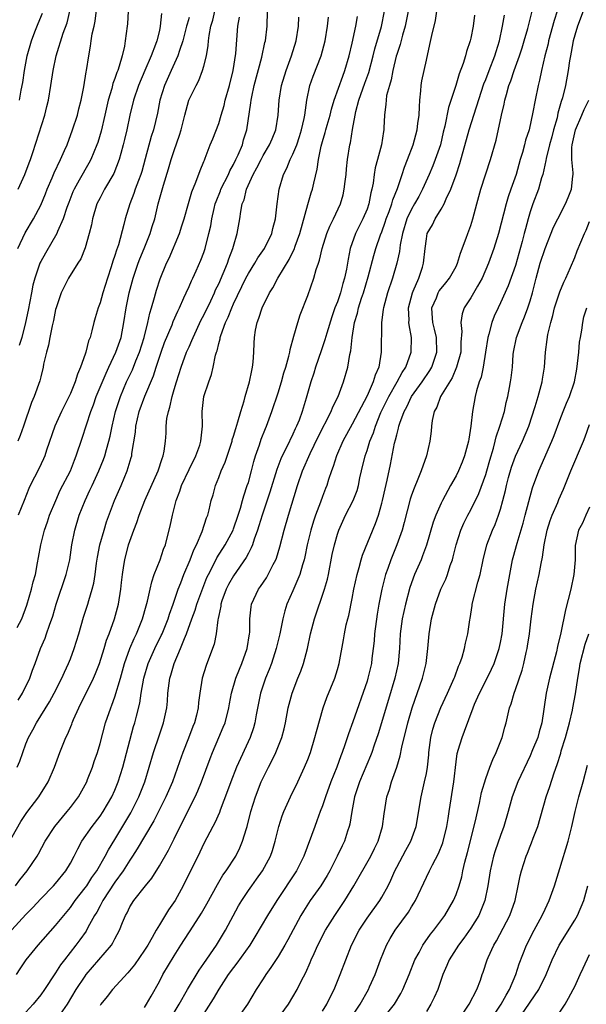
# Model space of a CAD drawing. Units: inches. Extents: x 2547000 to 2550000, y 1554000 to 1557000.
# Drawn here: x 2547272 to 2547349, y 1556461 to 1556594 of the extents above; entities that cross this region are included whole.
import ezdxf

# ---------------------------------------------------------------- set-up
doc = ezdxf.new("R2010")
doc.units = ezdxf.units.IN
doc.header["$MEASUREMENT"] = 0
doc.layers.add('LD25471554_2ft', color=252, linetype='Continuous')

msp = doc.modelspace()

# ---------------------------------------------------------------- linework, layer by layer
at = {"layer": 'LD25471554_2ft'}
for points, elevation in [([(2547271.94, 1556563), (2547272.91, 1556565.09), (2547274.03, 1556567), (2547275, 1556568.82), (2547275.64, 1556570.36), (2547275.88, 1556571), (2547276.55, 1556572.55), (2547276.8, 1556573.2), (2547277.69, 1556575), (2547278.23, 1556576.23), (2547278.55, 1556577), (2547279.31, 1556579), (2547279.96, 1556581), (2547280.15, 1556581.85), (2547280.45, 1556583), (2547280.82, 1556584.82), (2547281.15, 1556586.85), (2547281.19, 1556587), (2547281.47, 1556589), (2547281.71, 1556590.29), (2547281.79, 1556591), (2547281.95, 1556591.95), (2547282.19, 1556593), (2547282.33, 1556593.67), (2547282.76, 1556597)], 8250), ([(2547271.72, 1556465), (2547272.22, 1556465.78), (2547273.04, 1556467), (2547274.64, 1556469), (2547277, 1556471.63), (2547278.1, 1556473), (2547279, 1556474.06), (2547279.39, 1556474.61), (2547279.66, 1556475), (2547281, 1556476.7), (2547281.21, 1556477), (2547281.9, 1556478.1), (2547282.57, 1556479), (2547283.71, 1556481), (2547284.14, 1556481.86), (2547285, 1556483.26), (2547287.15, 1556486.85), (2547288.25, 1556489), (2547289.02, 1556491), (2547290.2, 1556495), (2547291, 1556497.36), (2547291.58, 1556499), (2547291.99, 1556501), (2547292.09, 1556501.91), (2547292.16, 1556503), (2547292.32, 1556504.32), (2547292.43, 1556505), (2547292.57, 1556505.43), (2547293.01, 1556507), (2547293.86, 1556509), (2547294.37, 1556510.37), (2547294.65, 1556511), (2547295.37, 1556513), (2547295.82, 1556514.18), (2547296.05, 1556515), (2547296.84, 1556517.16), (2547297.42, 1556518.58), (2547297.62, 1556519), (2547298.31, 1556520.31), (2547298.76, 1556521.24), (2547299.88, 1556523), (2547300.94, 1556525), (2547301, 1556525.15), (2547301.63, 1556527), (2547301.94, 1556527.94), (2547302.22, 1556529), (2547302.38, 1556529.62), (2547302.86, 1556531), (2547303, 1556531.43), (2547303.44, 1556533), (2547303.75, 1556534.25), (2547303.98, 1556535), (2547304.5, 1556536.5), (2547304.73, 1556537.27), (2547305.3, 1556538.7), (2547305.44, 1556539), (2547306.18, 1556541), (2547307, 1556543.5), (2547307.47, 1556545), (2547307.79, 1556546.21), (2547308.05, 1556547), (2547308.48, 1556548.48), (2547308.59, 1556549), (2547308.64, 1556549.36), (2547309.15, 1556551.15), (2547309.65, 1556553), (2547309.97, 1556554.03), (2547311, 1556556.65), (2547311.84, 1556559), (2547312.15, 1556560.15), (2547312.44, 1556561), (2547312.6, 1556561.4), (2547312.97, 1556563), (2547313.6, 1556565), (2547313.99, 1556566.01), (2547314.49, 1556567), (2547315.41, 1556569), (2547315.77, 1556570.23), (2547315.94, 1556571), (2547316.05, 1556572.05), (2547316.18, 1556573), (2547316.25, 1556573.75), (2547316.39, 1556575), (2547316.7, 1556577), (2547316.76, 1556577.24), (2547317.04, 1556579.04), (2547317.39, 1556581), (2547317.5, 1556581.5), (2547317.91, 1556583), (2547318.71, 1556585.29), (2547319.24, 1556586.76), (2547319.85, 1556589), (2547320.07, 1556589.93), (2547320.97, 1556592.97), (2547321.37, 1556595)], 8270), ([(2547271.85, 1556493), (2547272.21, 1556493.79), (2547272.58, 1556495), (2547273, 1556496.16), (2547273.36, 1556497), (2547273.95, 1556498.05), (2547274.43, 1556499), (2547275, 1556499.94), (2547276.19, 1556501.81), (2547276.82, 1556503), (2547277.83, 1556505), (2547278.19, 1556505.81), (2547278.75, 1556507), (2547279, 1556507.62), (2547279.52, 1556509), (2547280.13, 1556511), (2547280.77, 1556513.23), (2547281.35, 1556515), (2547281.47, 1556515.47), (2547281.95, 1556517), (2547282.17, 1556517.83), (2547282.34, 1556519), (2547282.54, 1556520.54), (2547282.66, 1556521.34), (2547282.98, 1556523), (2547283.54, 1556525), (2547283.88, 1556526.12), (2547284.96, 1556529), (2547285.84, 1556531), (2547286.68, 1556533), (2547287.22, 1556534.78), (2547287.28, 1556535), (2547287.31, 1556535.31), (2547287.79, 1556538.21), (2547287.85, 1556539), (2547288.3, 1556541), (2547289.05, 1556543.05), (2547290.2, 1556545.8), (2547290.56, 1556547), (2547291.23, 1556549), (2547291.71, 1556550.29), (2547292.71, 1556552.71), (2547292.86, 1556553.14), (2547293.47, 1556554.53), (2547293.71, 1556555), (2547294.32, 1556556.32), (2547294.61, 1556557), (2547295, 1556557.85), (2547295.35, 1556558.65), (2547295.52, 1556559), (2547295.98, 1556559.98), (2547296.6, 1556561.4), (2547297, 1556562.46), (2547297.18, 1556563), (2547297.69, 1556565), (2547297.93, 1556566.07), (2547298.07, 1556567), (2547298.37, 1556568.37), (2547298.53, 1556569), (2547298.65, 1556569.35), (2547299.23, 1556570.77), (2547299.31, 1556571), (2547300.31, 1556573), (2547300.51, 1556573.49), (2547301, 1556574.33), (2547301.33, 1556575), (2547301.62, 1556575.62), (2547302.19, 1556577), (2547302.35, 1556577.65), (2547302.79, 1556579), (2547303.34, 1556582.66), (2547303.37, 1556583), (2547303.45, 1556583.45), (2547303.8, 1556585), (2547304.81, 1556588.81), (2547305.22, 1556590.78), (2547305.29, 1556591), (2547305.53, 1556593), (2547305.6, 1556595)], 8262), ([(2547271.85, 1556511.85), (2547272.44, 1556513), (2547273.14, 1556514.86), (2547273.76, 1556517), (2547273.98, 1556518.02), (2547274.28, 1556519), (2547274.59, 1556520.59), (2547274.7, 1556521.3), (2547275, 1556523), (2547275.52, 1556525), (2547275.91, 1556526.09), (2547276.21, 1556527), (2547277.02, 1556529), (2547277.64, 1556530.36), (2547279, 1556533), (2547279.55, 1556534.45), (2547279.8, 1556535), (2547280.61, 1556537.39), (2547281.76, 1556541), (2547282.11, 1556541.89), (2547282.5, 1556543), (2547283.81, 1556546.19), (2547284.2, 1556547), (2547285.15, 1556549), (2547285.83, 1556551), (2547286.22, 1556553), (2547286.53, 1556555), (2547286.95, 1556557), (2547287.48, 1556559), (2547288.15, 1556561), (2547288.38, 1556561.62), (2547288.97, 1556563), (2547289.78, 1556565), (2547290.05, 1556565.95), (2547290.38, 1556567), (2547290.86, 1556569), (2547291.55, 1556571.55), (2547292.24, 1556573.76), (2547292.6, 1556575), (2547293, 1556576.22), (2547293.72, 1556578.28), (2547293.94, 1556579), (2547294.44, 1556581), (2547294.98, 1556583), (2547295.97, 1556585), (2547296.34, 1556585.66), (2547296.83, 1556587), (2547297, 1556587.61), (2547297.34, 1556589), (2547297.6, 1556590.4), (2547297.64, 1556591), (2547297.72, 1556591.72), (2547297.96, 1556593), (2547298.2, 1556593.8), (2547298.47, 1556595)], 8258), ([(2547291.31, 1556594.69), (2547291.13, 1556593), (2547291, 1556592.42), (2547290.67, 1556591), (2547290.5, 1556590.5), (2547289.91, 1556589), (2547289.04, 1556587), (2547288.2, 1556585), (2547287.5, 1556583), (2547287, 1556581), (2547286.6, 1556579), (2547286.31, 1556577.69), (2547286.14, 1556577), (2547285.8, 1556575.8), (2547285.6, 1556575), (2547284.87, 1556573.13), (2547283.62, 1556571), (2547283, 1556569.84), (2547282.58, 1556569), (2547281.98, 1556567), (2547281.83, 1556566.17), (2547281.54, 1556565), (2547281, 1556563.08), (2547280.41, 1556561.59), (2547280.03, 1556561), (2547278.77, 1556559), (2547277.75, 1556557), (2547277.07, 1556555), (2547277, 1556554.75), (2547276.72, 1556553.28), (2547276.55, 1556552.55), (2547276.24, 1556551), (2547276.05, 1556549.95), (2547275.77, 1556549), (2547275.4, 1556547.4), (2547275.33, 1556547), (2547275, 1556545.69), (2547274.87, 1556545.13), (2547274.13, 1556543), (2547273.78, 1556542.22), (2547272.69, 1556539), (2547272.23, 1556537.77), (2547271.93, 1556537)], 8254), ([(2547271.96, 1556571), (2547272.88, 1556573), (2547273.44, 1556574.56), (2547273.62, 1556575), (2547273.94, 1556575.94), (2547275.54, 1556581), (2547275.84, 1556582.16), (2547276.04, 1556583), (2547276.38, 1556585), (2547276.68, 1556587), (2547277.09, 1556589), (2547278.04, 1556592.04), (2547278.55, 1556593.45), (2547278.92, 1556595)], 8248), ([(2547286.8, 1556595), (2547286.7, 1556593.3), (2547286.67, 1556593), (2547286.4, 1556591), (2547286.28, 1556590.28), (2547285.97, 1556589), (2547285.6, 1556587.6), (2547285.39, 1556587), (2547285.27, 1556586.73), (2547285, 1556585.93), (2547284.74, 1556585.26), (2547284.57, 1556584.57), (2547284.08, 1556583), (2547283.65, 1556581), (2547283.16, 1556578.84), (2547282.69, 1556577.31), (2547282.57, 1556577), (2547281.76, 1556575), (2547281.51, 1556574.49), (2547280.21, 1556572.21), (2547279.5, 1556571), (2547279.34, 1556570.66), (2547278.78, 1556569.22), (2547278.52, 1556568.52), (2547278.04, 1556567), (2547277.28, 1556565.28), (2547277.18, 1556565), (2547275.63, 1556562.37), (2547275, 1556561.23), (2547274.89, 1556561), (2547274.2, 1556559), (2547273.96, 1556558.04), (2547273.75, 1556557), (2547273.32, 1556554.68), (2547272.97, 1556553), (2547272.44, 1556551), (2547272.11, 1556549.89)], 8252), ([(2547272.13, 1556583), (2547272.38, 1556584.38), (2547272.6, 1556585.4), (2547272.81, 1556587), (2547273.16, 1556589), (2547273.74, 1556591), (2547274.23, 1556592.23), (2547274.65, 1556593.35), (2547275.23, 1556594.77)], 8246), ([(2547324.55, 1556595), (2547324.14, 1556593), (2547323.77, 1556591.77), (2547323.46, 1556590.54), (2547323, 1556589.17), (2547322.93, 1556588.93), (2547322.48, 1556587), (2547322.26, 1556585.74), (2547322.01, 1556585), (2547321.64, 1556583.64), (2547321.57, 1556583), (2547321.55, 1556582.45), (2547321.35, 1556581), (2547321.28, 1556579.28), (2547321.26, 1556579), (2547321.21, 1556578.79), (2547320.96, 1556577), (2547320.43, 1556575), (2547320.12, 1556573.88), (2547319.96, 1556573), (2547319.82, 1556571.82), (2547319.65, 1556571), (2547319.51, 1556570.49), (2547319.24, 1556569), (2547319, 1556568.32), (2547318.45, 1556567), (2547317.46, 1556565), (2547316.74, 1556563), (2547316.44, 1556561.56), (2547316.22, 1556560.22), (2547315.98, 1556559), (2547315.74, 1556558.26), (2547315.41, 1556557), (2547315, 1556555.81), (2547314.68, 1556555), (2547314.24, 1556553.76), (2547313.56, 1556551.56), (2547313.33, 1556550.67), (2547312.8, 1556549.2), (2547312.04, 1556547), (2547311.81, 1556546.19), (2547311.42, 1556545), (2547310.81, 1556542.81), (2547310.25, 1556541), (2547309.83, 1556539.83), (2547309.49, 1556539), (2547309.33, 1556538.67), (2547309, 1556537.92), (2547308.15, 1556536.15), (2547307.55, 1556535), (2547307.38, 1556534.62), (2547306.82, 1556533.18), (2547305.9, 1556530.1), (2547304.85, 1556527), (2547304.43, 1556525.57), (2547304.23, 1556525), (2547303.77, 1556523.77), (2547303.54, 1556523), (2547303.39, 1556522.61), (2547303, 1556521.9), (2547302.71, 1556521.29), (2547301, 1556518.84), (2547300.34, 1556517.66), (2547300.01, 1556517), (2547299.43, 1556515.43), (2547299.29, 1556515), (2547299.27, 1556514.73), (2547299, 1556513.49), (2547298.93, 1556513.07), (2547298.87, 1556512.87), (2547298.65, 1556511), (2547298.38, 1556509.62), (2547298.17, 1556509), (2547297.29, 1556506.71), (2547296.76, 1556505), (2547296.44, 1556503), (2547296.28, 1556501.72), (2547296.23, 1556501), (2547296.01, 1556500.01), (2547295.76, 1556499), (2547295.53, 1556498.47), (2547294.93, 1556496.93), (2547294.15, 1556495), (2547293.72, 1556493.72), (2547292.77, 1556491), (2547291.89, 1556489), (2547290.25, 1556485.75), (2547289, 1556483.66), (2547288.02, 1556481.98), (2547287.38, 1556481), (2547287, 1556480.45), (2547286.1, 1556479), (2547285, 1556477.48), (2547283.36, 1556475), (2547283.25, 1556474.75), (2547283, 1556474.31), (2547282.55, 1556473.45), (2547282.27, 1556473), (2547281.35, 1556471.35), (2547281.11, 1556470.89), (2547280.28, 1556469.72), (2547279.74, 1556469), (2547278.19, 1556467), (2547277.68, 1556466.32), (2547277, 1556465.24), (2547276.89, 1556465.11), (2547275.51, 1556463), (2547275, 1556462.27), (2547274, 1556461), (2547273, 1556459.93)], 8272), ([(2547277.69, 1556459.69), (2547278.63, 1556461), (2547279.8, 1556463), (2547281, 1556464.82), (2547281.14, 1556465), (2547282.86, 1556467), (2547284.53, 1556469), (2547284.72, 1556469.28), (2547285, 1556469.85), (2547285.63, 1556471), (2547286.02, 1556472.02), (2547286.42, 1556473), (2547286.64, 1556473.36), (2547287, 1556474.14), (2547287.54, 1556475), (2547289.11, 1556477), (2547289.97, 1556478.03), (2547291, 1556479.68), (2547292.22, 1556481.78), (2547293, 1556483.34), (2547293.8, 1556485), (2547295.83, 1556489), (2547296.2, 1556489.8), (2547296.67, 1556491), (2547297.83, 1556494.17), (2547298.15, 1556495), (2547299.04, 1556497), (2547299.62, 1556498.38), (2547299.86, 1556499), (2547300.36, 1556501), (2547300.45, 1556501.55), (2547300.74, 1556503), (2547301.33, 1556505), (2547301.79, 1556506.21), (2547302.13, 1556507), (2547302.84, 1556509), (2547303.17, 1556511), (2547303.19, 1556511.19), (2547303.22, 1556513), (2547303.37, 1556514.63), (2547303.44, 1556515), (2547304.37, 1556517), (2547304.64, 1556517.36), (2547305.44, 1556518.56), (2547305.69, 1556519), (2547306.35, 1556520.35), (2547306.7, 1556521), (2547306.79, 1556521.21), (2547307.25, 1556522.75), (2547307.82, 1556525), (2547308.4, 1556527), (2547309.64, 1556531), (2547310.31, 1556533), (2547311.33, 1556535.33), (2547312.41, 1556537.59), (2547314.17, 1556541), (2547314.39, 1556541.61), (2547315.09, 1556543), (2547315.83, 1556545), (2547316.4, 1556547), (2547316.69, 1556548.69), (2547316.82, 1556549.18), (2547317, 1556551), (2547317.32, 1556553), (2547317.72, 1556554.28), (2547317.87, 1556555), (2547318.27, 1556556.27), (2547318.52, 1556557), (2547319.16, 1556559.16), (2547319.93, 1556562.07), (2547320.2, 1556563), (2547320.84, 1556564.84), (2547321, 1556565.25), (2547321.46, 1556566.54), (2547321.59, 1556567), (2547321.97, 1556567.97), (2547322.33, 1556569), (2547322.46, 1556569.54), (2547323.09, 1556571.09), (2547323.74, 1556573), (2547324.04, 1556573.96), (2547324.47, 1556575), (2547325.21, 1556577), (2547325.75, 1556579), (2547325.87, 1556579.87), (2547326.01, 1556581), (2547326.09, 1556582.09), (2547326.1, 1556583), (2547326.26, 1556584.26), (2547326.3, 1556585), (2547326.4, 1556585.6), (2547327, 1556588.42), (2547327.48, 1556590.52), (2547327.74, 1556591.74), (2547328.24, 1556593.76), (2547328.41, 1556595)], 8274), ([(2547292.45, 1556459), (2547293.69, 1556461), (2547294.81, 1556463), (2547296.38, 1556465.62), (2547297, 1556466.5), (2547298.7, 1556469), (2547299.93, 1556471), (2547301.69, 1556474.31), (2547302.1, 1556475), (2547303, 1556476.34), (2547303.46, 1556477), (2547304.12, 1556477.88), (2547304.9, 1556479), (2547305.99, 1556481), (2547306.25, 1556481.75), (2547306.63, 1556483), (2547307.1, 1556485), (2547307.57, 1556486.43), (2547307.79, 1556487), (2547308.7, 1556489), (2547309.65, 1556491), (2547310.58, 1556493), (2547311, 1556494.04), (2547311.36, 1556495), (2547311.97, 1556497), (2547312.17, 1556497.83), (2547313.1, 1556501), (2547313.6, 1556502.4), (2547314.64, 1556505), (2547315, 1556506.18), (2547315.24, 1556507), (2547315.82, 1556510.18), (2547315.95, 1556511), (2547316.21, 1556512.21), (2547316.41, 1556513), (2547316.54, 1556513.46), (2547317, 1556515.74), (2547317.23, 1556517), (2547317.65, 1556519), (2547317.93, 1556519.93), (2547318.2, 1556521), (2547318.38, 1556521.62), (2547320.13, 1556525.87), (2547320.53, 1556527), (2547321, 1556528.62), (2547321.1, 1556529), (2547321.44, 1556530.56), (2547321.72, 1556531.72), (2547322.17, 1556533.83), (2547322.72, 1556536.72), (2547322.84, 1556537.16), (2547323, 1556537.87), (2547323.25, 1556538.75), (2547323.29, 1556539), (2547323.42, 1556539.42), (2547324, 1556541), (2547324.36, 1556541.64), (2547325.01, 1556543), (2547326.43, 1556545), (2547327.47, 1556546.53), (2547327.73, 1556547), (2547328.41, 1556549), (2547328.35, 1556551), (2547328.09, 1556552.09), (2547327.86, 1556553), (2547327.77, 1556554.23), (2547327.76, 1556555), (2547328.35, 1556556.35), (2547328.6, 1556557), (2547328.75, 1556557.26), (2547329, 1556557.6), (2547329.64, 1556558.36), (2547330.14, 1556559), (2547331, 1556560.57), (2547331.22, 1556561), (2547331.62, 1556562.38), (2547332.39, 1556564.39), (2547332.59, 1556565), (2547333, 1556566.11), (2547333.28, 1556567), (2547333.79, 1556569), (2547334.35, 1556571), (2547335.67, 1556575), (2547336.4, 1556577.6), (2547337.14, 1556581), (2547337.51, 1556582.49), (2547337.6, 1556583), (2547337.79, 1556583.79), (2547338.14, 1556585), (2547338.39, 1556585.61), (2547338.83, 1556587), (2547339.57, 1556589), (2547339.92, 1556590.08), (2547340.2, 1556591), (2547340.67, 1556592.67), (2547341.28, 1556595)], 8280), ([(2547344.63, 1556595), (2547344.25, 1556593.75), (2547343.49, 1556591), (2547343.41, 1556590.59), (2547342.98, 1556588.98), (2547342.52, 1556587), (2547342.27, 1556585.73), (2547342.07, 1556585), (2547341.67, 1556583), (2547341.38, 1556581.38), (2547340.85, 1556579), (2547340.39, 1556577.61), (2547340.25, 1556577), (2547339.97, 1556575.97), (2547339.66, 1556575), (2547339.09, 1556573), (2547338.41, 1556571), (2547338.04, 1556569.96), (2547337.74, 1556569), (2547336.72, 1556565), (2547336.09, 1556563), (2547335.38, 1556561), (2547334.54, 1556559), (2547333.89, 1556557.89), (2547333, 1556556.32), (2547332.11, 1556555), (2547331.81, 1556554.19), (2547331.65, 1556553), (2547331.79, 1556551.79), (2547331.66, 1556550.34), (2547331.63, 1556549), (2547331.08, 1556547), (2547330.46, 1556545.54), (2547328.91, 1556543), (2547328.4, 1556541.6), (2547328.04, 1556541), (2547327.77, 1556539.77), (2547327.7, 1556539), (2547327.67, 1556538.33), (2547327.48, 1556537), (2547327, 1556535), (2547326.3, 1556533), (2547325.87, 1556531.87), (2547325.34, 1556530.66), (2547325, 1556529.7), (2547324.82, 1556529.18), (2547324, 1556526), (2547323.73, 1556525), (2547323.03, 1556523), (2547322.21, 1556521), (2547321.79, 1556519.79), (2547321.49, 1556519), (2547321.38, 1556518.62), (2547320.98, 1556517), (2547320.6, 1556515), (2547320.35, 1556513.65), (2547320, 1556511), (2547319.95, 1556510.05), (2547319.84, 1556509), (2547319.67, 1556507.67), (2547319.6, 1556507), (2547319.12, 1556505), (2547319, 1556504.62), (2547317.11, 1556499.11), (2547316.5, 1556497.5), (2547316.03, 1556496.03), (2547315.66, 1556495), (2547315.47, 1556494.53), (2547314.94, 1556493), (2547314.13, 1556491), (2547313.4, 1556489), (2547313, 1556487.77), (2547312.7, 1556487), (2547312.25, 1556485.75), (2547311.95, 1556485), (2547310.49, 1556481), (2547309.47, 1556479), (2547306.85, 1556475), (2547305.58, 1556473), (2547303.89, 1556470.11), (2547303.19, 1556469), (2547301.45, 1556466.55), (2547301, 1556465.98), (2547300.3, 1556465), (2547299, 1556463.04), (2547298.25, 1556461.75), (2547297, 1556459.74)], 8282), ([(2547348.13, 1556595), (2547347.37, 1556593), (2547347, 1556591.8), (2547346.78, 1556591), (2547346.52, 1556589.48), (2547346.42, 1556589), (2547346.3, 1556588.3), (2547346.13, 1556587), (2547345.74, 1556585), (2547345.34, 1556583.34), (2547345.18, 1556582.82), (2547344.75, 1556581.25), (2547344.62, 1556580.62), (2547344.16, 1556579), (2547343.93, 1556578.07), (2547343.62, 1556577), (2547343.15, 1556575.15), (2547343.12, 1556574.88), (2547342.69, 1556573), (2547342.54, 1556572.54), (2547342.14, 1556571), (2547341.38, 1556569), (2547341, 1556567.95), (2547340.71, 1556567), (2547340.35, 1556565.65), (2547340.2, 1556565), (2547339.93, 1556563.93), (2547339, 1556560.71), (2547338.05, 1556557.95), (2547337, 1556555.66), (2547336.67, 1556555), (2547336.15, 1556553.85), (2547335.82, 1556553), (2547335.43, 1556551.43), (2547335.29, 1556551), (2547334.99, 1556549), (2547334.66, 1556547), (2547334.37, 1556545.63), (2547334.14, 1556545), (2547333.77, 1556543.77), (2547333.59, 1556543), (2547333.23, 1556541), (2547333.02, 1556539.02), (2547332.72, 1556537.28), (2547332.7, 1556537), (2547332.16, 1556535), (2547331.84, 1556534.16), (2547331.35, 1556533), (2547331, 1556532.3), (2547330.26, 1556531), (2547329.18, 1556529), (2547329, 1556528.63), (2547328.28, 1556527), (2547327.93, 1556526.07), (2547327.02, 1556522.98), (2547326.5, 1556521.5), (2547326.29, 1556521), (2547325.41, 1556519), (2547324.76, 1556517.24), (2547324.17, 1556515), (2547323.75, 1556513), (2547323.47, 1556511), (2547323.38, 1556509), (2547323.22, 1556507), (2547322.77, 1556505), (2547321.88, 1556502.12), (2547320.49, 1556497.51), (2547319.96, 1556495.96), (2547319.65, 1556495), (2547319.48, 1556494.52), (2547318, 1556491), (2547317.33, 1556489), (2547316.94, 1556487), (2547316.68, 1556485.32), (2547316.6, 1556485), (2547316.38, 1556484.38), (2547315.95, 1556483), (2547315.63, 1556482.37), (2547314.99, 1556480.99), (2547313.98, 1556479), (2547313.63, 1556478.37), (2547312.79, 1556477), (2547311.34, 1556475), (2547310.42, 1556473.58), (2547310.07, 1556473), (2547308.31, 1556469.69), (2547307.92, 1556469), (2547307, 1556467.43), (2547306.05, 1556465.95), (2547305.35, 1556465), (2547305, 1556464.44), (2547304.07, 1556463), (2547302.9, 1556461), (2547301.44, 1556459)], 8284), ([(2547269.18, 1556469), (2547273, 1556473.1), (2547273.93, 1556474.07), (2547275, 1556475.25), (2547276.74, 1556477), (2547277, 1556477.3), (2547278.38, 1556479), (2547279, 1556480.06), (2547279.51, 1556481), (2547280, 1556482), (2547280.56, 1556483), (2547281.94, 1556485), (2547283, 1556486.37), (2547283.42, 1556487), (2547284.59, 1556489), (2547285, 1556489.89), (2547285.45, 1556491), (2547286.09, 1556493), (2547287.53, 1556498.47), (2547287.69, 1556499), (2547287.9, 1556499.9), (2547288.35, 1556501.65), (2547288.55, 1556503), (2547288.91, 1556505), (2547289.51, 1556507), (2547290.4, 1556509), (2547291.25, 1556510.75), (2547291.36, 1556511), (2547292.17, 1556513), (2547292.36, 1556513.64), (2547292.87, 1556515), (2547293.54, 1556517), (2547293.89, 1556517.89), (2547294.3, 1556519), (2547295.14, 1556521), (2547295.65, 1556522.35), (2547295.99, 1556523), (2547296.78, 1556524.79), (2547297.37, 1556526.63), (2547297.54, 1556527), (2547297.73, 1556527.73), (2547298, 1556529), (2547298.24, 1556529.76), (2547298.56, 1556531), (2547299, 1556532.09), (2547299.33, 1556533), (2547299.87, 1556534.14), (2547300.81, 1556537), (2547300.84, 1556537.16), (2547301, 1556537.65), (2547301.29, 1556538.71), (2547301.59, 1556539.59), (2547301.97, 1556541), (2547302.43, 1556542.43), (2547302.57, 1556543), (2547303.15, 1556545), (2547303.45, 1556546.55), (2547303.56, 1556547), (2547303.64, 1556547.64), (2547303.74, 1556549), (2547303.77, 1556550.23), (2547303.81, 1556551), (2547303.97, 1556551.97), (2547304.17, 1556553), (2547304.43, 1556553.57), (2547304.87, 1556555), (2547305.85, 1556557), (2547306.31, 1556557.7), (2547306.99, 1556559), (2547308.51, 1556561.49), (2547309, 1556562.53), (2547309.16, 1556562.84), (2547309.32, 1556563.32), (2547309.93, 1556565), (2547311, 1556568.91), (2547311.48, 1556570.52), (2547311.65, 1556571), (2547311.83, 1556571.83), (2547312.3, 1556573.7), (2547312.47, 1556575), (2547312.82, 1556576.82), (2547313, 1556577.45), (2547313.36, 1556578.64), (2547313.44, 1556579), (2547313.62, 1556579.62), (2547314.02, 1556581), (2547314.21, 1556581.79), (2547314.59, 1556583), (2547315.73, 1556586.27), (2547316.01, 1556587), (2547316.6, 1556589), (2547317, 1556590.7), (2547317.49, 1556593), (2547317.71, 1556594.29)], 8268), ([(2547270.16, 1556481.84), (2547272.33, 1556485.67), (2547273.13, 1556486.87), (2547274.74, 1556489), (2547276, 1556491), (2547276.87, 1556493), (2547277.57, 1556495), (2547278.38, 1556497), (2547278.6, 1556497.4), (2547279.19, 1556498.81), (2547279.26, 1556499), (2547279.44, 1556499.44), (2547280.14, 1556501), (2547282.11, 1556505), (2547282.38, 1556505.62), (2547282.93, 1556507), (2547283.55, 1556509), (2547283.88, 1556510.12), (2547284.23, 1556511), (2547284.97, 1556513), (2547285.49, 1556515), (2547285.79, 1556517), (2547285.9, 1556517.9), (2547286.01, 1556519), (2547286.23, 1556520.23), (2547286.33, 1556521), (2547286.86, 1556523), (2547287.57, 1556525), (2547287.98, 1556526.02), (2547288.27, 1556527), (2547289.06, 1556529), (2547290.84, 1556533), (2547291.36, 1556534.64), (2547291.52, 1556535), (2547291.66, 1556535.66), (2547291.85, 1556537), (2547291.91, 1556538.09), (2547291.94, 1556539), (2547292.03, 1556540.03), (2547292.22, 1556541), (2547292.43, 1556541.57), (2547292.73, 1556543), (2547293, 1556543.96), (2547293.3, 1556545), (2547293.95, 1556547), (2547294.68, 1556549), (2547295, 1556549.73), (2547295.4, 1556550.6), (2547295.54, 1556551), (2547296.64, 1556553.36), (2547297, 1556554.01), (2547297.92, 1556555.92), (2547298.42, 1556557), (2547298.59, 1556557.41), (2547299, 1556558.23), (2547299.61, 1556559.61), (2547300.18, 1556561), (2547300.38, 1556561.62), (2547300.92, 1556563), (2547301, 1556563.3), (2547301.51, 1556565), (2547301.86, 1556567), (2547301.98, 1556567.98), (2547302.17, 1556569), (2547302.42, 1556569.58), (2547302.75, 1556571), (2547303.65, 1556573), (2547304.14, 1556573.86), (2547304.71, 1556575), (2547305, 1556575.56), (2547305.86, 1556577), (2547306.19, 1556577.81), (2547306.71, 1556579), (2547307.04, 1556581), (2547307.15, 1556583), (2547307.48, 1556585), (2547308.09, 1556587), (2547308.82, 1556589), (2547309.45, 1556591), (2547309.76, 1556593), (2547309.81, 1556594.19)], 8264), ([(2547271.59, 1556477), (2547272.2, 1556477.8), (2547273.18, 1556479), (2547274.53, 1556481), (2547274.7, 1556481.3), (2547275.61, 1556483), (2547276.9, 1556485), (2547278.55, 1556487), (2547279, 1556487.56), (2547280.1, 1556489), (2547281, 1556490.61), (2547281.2, 1556491), (2547281.33, 1556491.33), (2547281.98, 1556493), (2547282.23, 1556493.77), (2547282.65, 1556495), (2547283, 1556496.18), (2547283.76, 1556499), (2547284.44, 1556501), (2547284.61, 1556501.39), (2547285, 1556502.48), (2547285.75, 1556505), (2547286.32, 1556507), (2547287.03, 1556509), (2547287.62, 1556510.38), (2547287.93, 1556511), (2547288.74, 1556513), (2547289.22, 1556514.78), (2547289.41, 1556515.41), (2547289.74, 1556517), (2547289.97, 1556518.03), (2547290.32, 1556519), (2547291.11, 1556521), (2547291.57, 1556522.43), (2547291.81, 1556523), (2547292.11, 1556524.11), (2547292.47, 1556525.53), (2547292.75, 1556527), (2547293.26, 1556529), (2547293.76, 1556530.24), (2547294, 1556531), (2547295, 1556533.15), (2547295.92, 1556535), (2547296.44, 1556536.44), (2547296.61, 1556537), (2547296.62, 1556537.38), (2547296.8, 1556539), (2547296.76, 1556541), (2547296.99, 1556543), (2547297.65, 1556545), (2547298.03, 1556545.97), (2547298.27, 1556547), (2547298.59, 1556548.59), (2547298.72, 1556549), (2547298.8, 1556549.2), (2547299, 1556550.16), (2547299.18, 1556550.82), (2547299.2, 1556551), (2547299.27, 1556551.27), (2547299.91, 1556553), (2547300.27, 1556553.73), (2547300.76, 1556555), (2547301, 1556555.53), (2547302.68, 1556559), (2547303, 1556559.62), (2547303.88, 1556561), (2547304.28, 1556561.72), (2547305.17, 1556563), (2547306.15, 1556565), (2547306.31, 1556565.69), (2547306.67, 1556567), (2547306.88, 1556569), (2547307.14, 1556571), (2547307.74, 1556573), (2547308.18, 1556573.82), (2547308.64, 1556575), (2547309, 1556575.73), (2547309.52, 1556577), (2547309.91, 1556578.09), (2547310.18, 1556579), (2547310.54, 1556580.54), (2547310.63, 1556581), (2547310.9, 1556583), (2547311.31, 1556585), (2547311.75, 1556586.25), (2547312.81, 1556589), (2547313.34, 1556591), (2547313.67, 1556593), (2547313.81, 1556594.19)], 8266), ([(2547271.96, 1556502.04), (2547272.53, 1556503), (2547273.52, 1556505), (2547273.89, 1556506.11), (2547274.25, 1556507), (2547274.98, 1556509), (2547275.59, 1556510.41), (2547275.8, 1556511), (2547276.18, 1556512.18), (2547276.62, 1556513.38), (2547277.08, 1556515), (2547278.45, 1556519), (2547278.92, 1556521), (2547279.22, 1556523), (2547279.6, 1556525), (2547280.2, 1556527), (2547280.98, 1556529), (2547281.64, 1556530.36), (2547281.92, 1556531), (2547282.86, 1556533), (2547283.48, 1556534.52), (2547283.64, 1556535), (2547283.86, 1556535.86), (2547284.19, 1556537), (2547284.35, 1556537.65), (2547284.62, 1556539), (2547285.09, 1556541), (2547285.74, 1556543), (2547286.59, 1556545), (2547287.37, 1556546.63), (2547287.83, 1556547.83), (2547288.31, 1556549), (2547288.95, 1556551), (2547289.46, 1556553), (2547289.73, 1556554.27), (2547289.96, 1556555), (2547290.36, 1556556.36), (2547290.62, 1556557.38), (2547291.11, 1556558.89), (2547291.97, 1556561), (2547292.31, 1556561.69), (2547293.73, 1556565), (2547294.05, 1556566.05), (2547294.36, 1556567), (2547294.92, 1556569.08), (2547295.37, 1556570.63), (2547295.94, 1556571.94), (2547296.5, 1556573.5), (2547297, 1556574.73), (2547297.07, 1556574.93), (2547297.18, 1556575.18), (2547297.87, 1556577), (2547298.2, 1556577.8), (2547299, 1556579.88), (2547299.32, 1556581), (2547299.72, 1556582.28), (2547299.89, 1556583), (2547300.45, 1556585), (2547300.94, 1556587), (2547301.3, 1556589.3), (2547301.58, 1556593), (2547301.79, 1556594.21)], 8260), ([(2547295, 1556594.18), (2547294.73, 1556593.27), (2547294.68, 1556593), (2547294.18, 1556591), (2547293.73, 1556589.73), (2547293.51, 1556589), (2547292.59, 1556587), (2547291.7, 1556585), (2547291.08, 1556583), (2547290.74, 1556581.26), (2547290.21, 1556579), (2547289.91, 1556578.09), (2547289.1, 1556575.1), (2547288.62, 1556573.38), (2547288.5, 1556573), (2547288.18, 1556572.18), (2547287.76, 1556571), (2547287.58, 1556570.42), (2547287.01, 1556569), (2547286.39, 1556567), (2547286.22, 1556566.22), (2547285.47, 1556563.47), (2547285.22, 1556562.78), (2547285, 1556562.03), (2547284.73, 1556561.27), (2547284.5, 1556560.5), (2547284.01, 1556559), (2547283.38, 1556557), (2547283, 1556555.67), (2547282.73, 1556555), (2547282.35, 1556553.65), (2547282.15, 1556553), (2547281.88, 1556551.88), (2547281.65, 1556551), (2547281.46, 1556550.54), (2547281.09, 1556549), (2547281, 1556548.72), (2547280.39, 1556547), (2547279.96, 1556546.04), (2547279.66, 1556545), (2547279, 1556543.41), (2547278.63, 1556542.63), (2547277.81, 1556541), (2547276.9, 1556539), (2547275.8, 1556535.8), (2547275.54, 1556535), (2547275.38, 1556534.62), (2547274.73, 1556533.27), (2547273.57, 1556531), (2547273.4, 1556530.6), (2547272.79, 1556529), (2547271.97, 1556527)], 8256), ([(2547333.51, 1556594.49), (2547333.3, 1556593), (2547333, 1556591.37), (2547332.92, 1556591), (2547332.42, 1556589.58), (2547332.27, 1556589), (2547331.97, 1556587.97), (2547331.43, 1556586.57), (2547330.98, 1556584.98), (2547329.99, 1556582.01), (2547329.5, 1556579.5), (2547329.29, 1556578.71), (2547328.89, 1556577), (2547328.21, 1556575), (2547327.87, 1556574.14), (2547327.38, 1556573), (2547326.48, 1556571), (2547325.98, 1556570.02), (2547325.41, 1556569), (2547325, 1556568.3), (2547324.39, 1556567), (2547323.77, 1556565), (2547323.49, 1556563.49), (2547323.39, 1556562.61), (2547323.04, 1556561), (2547322.43, 1556559), (2547321.75, 1556557), (2547321.21, 1556555), (2547321.2, 1556554.8), (2547320.94, 1556552.94), (2547320.93, 1556549), (2547320.59, 1556547), (2547320.1, 1556545.9), (2547319.85, 1556545), (2547319, 1556543.13), (2547317, 1556539.3), (2547315.75, 1556537), (2547314.88, 1556535), (2547314.44, 1556533.56), (2547314.21, 1556533), (2547313.82, 1556531.82), (2547313.57, 1556531), (2547313.4, 1556530.6), (2547313, 1556529.51), (2547312.74, 1556528.74), (2547312.07, 1556527), (2547311.79, 1556526.21), (2547311.42, 1556525), (2547310.93, 1556523), (2547310.61, 1556521.39), (2547310.52, 1556521), (2547310.29, 1556520.29), (2547309.95, 1556519), (2547309, 1556516.79), (2547308.2, 1556515), (2547307.91, 1556514.09), (2547307.64, 1556513), (2547307.26, 1556511), (2547306.77, 1556509), (2547306.11, 1556507), (2547305.81, 1556506.19), (2547305.32, 1556505), (2547304.64, 1556503), (2547304.05, 1556500.05), (2547303.87, 1556499), (2547303.68, 1556498.32), (2547303.23, 1556497), (2547301.42, 1556493), (2547300.62, 1556491), (2547300.19, 1556489.81), (2547299.2, 1556487.2), (2547299.1, 1556486.9), (2547298.49, 1556485.51), (2547298.2, 1556485), (2547297, 1556482.71), (2547296.46, 1556481.54), (2547294.23, 1556477), (2547293.11, 1556475), (2547292.25, 1556473.75), (2547291, 1556471.73), (2547290.56, 1556471), (2547290.03, 1556470.03), (2547289.44, 1556469), (2547289, 1556468.3), (2547287.66, 1556466.34), (2547286.75, 1556465.25), (2547284.7, 1556463), (2547283.96, 1556462.04), (2547283.09, 1556461), (2547283, 1556460.86)], 8276), ([(2547289, 1556460.56), (2547289.28, 1556461), (2547289.88, 1556462.12), (2547291, 1556464.1), (2547291.49, 1556465), (2547293, 1556467.53), (2547293.91, 1556469), (2547295.55, 1556471.55), (2547296.7, 1556473.3), (2547297.42, 1556474.58), (2547298.83, 1556477.17), (2547299.58, 1556478.42), (2547300.02, 1556479), (2547301.31, 1556481), (2547301.87, 1556482.13), (2547302.23, 1556483), (2547302.74, 1556484.74), (2547302.83, 1556485), (2547303.32, 1556487), (2547303.95, 1556489), (2547304.74, 1556491), (2547305, 1556491.57), (2547305.7, 1556493), (2547306.16, 1556493.84), (2547306.71, 1556495), (2547307.51, 1556497), (2547307.81, 1556498.19), (2547307.99, 1556499), (2547308.39, 1556501), (2547308.51, 1556501.49), (2547308.93, 1556503), (2547309.69, 1556505), (2547310.06, 1556505.94), (2547310.44, 1556507), (2547310.98, 1556509), (2547311.39, 1556511), (2547311.9, 1556513), (2547313.26, 1556517), (2547313.65, 1556518.35), (2547313.79, 1556519), (2547314.32, 1556521.68), (2547314.6, 1556523), (2547315, 1556524.45), (2547315.18, 1556525), (2547316.08, 1556527), (2547317.12, 1556529), (2547317.65, 1556530.35), (2547317.84, 1556531), (2547318.05, 1556532.05), (2547318.26, 1556533), (2547318.74, 1556535), (2547319, 1556535.73), (2547319.4, 1556537), (2547319.87, 1556538.13), (2547320.13, 1556539), (2547320.88, 1556540.88), (2547321.93, 1556543), (2547323.08, 1556545), (2547323.73, 1556546.27), (2547324.22, 1556547), (2547324.97, 1556549), (2547325, 1556551), (2547324.68, 1556552.68), (2547324.66, 1556553), (2547324.67, 1556553.33), (2547324.61, 1556555), (2547325.12, 1556557), (2547325.23, 1556557.23), (2547325.97, 1556559), (2547326.47, 1556560.47), (2547326.63, 1556561), (2547326.84, 1556563), (2547327, 1556564.29), (2547327.13, 1556565), (2547327.81, 1556566.19), (2547328.2, 1556567), (2547329, 1556568.28), (2547329.41, 1556569), (2547329.68, 1556569.68), (2547330.3, 1556571), (2547331, 1556572.93), (2547331.53, 1556574.47), (2547332.78, 1556579), (2547334.77, 1556585.23), (2547335, 1556585.8), (2547335.45, 1556587), (2547336.25, 1556589), (2547336.41, 1556589.59), (2547336.87, 1556591), (2547337.26, 1556593), (2547337.53, 1556594.47)], 8278), ([(2547306.93, 1556459), (2547308.41, 1556461), (2547309.57, 1556463), (2547310.12, 1556464.12), (2547310.73, 1556465.27), (2547311.35, 1556466.65), (2547311.49, 1556467), (2547311.87, 1556467.87), (2547312.39, 1556469), (2547313.4, 1556471), (2547314.64, 1556473), (2547316, 1556475), (2547317.22, 1556477), (2547319.5, 1556481), (2547319.99, 1556482.01), (2547320.5, 1556483), (2547321.08, 1556485), (2547321.29, 1556486.71), (2547321.69, 1556489), (2547322.03, 1556489.97), (2547322.31, 1556491), (2547323.01, 1556493), (2547323.47, 1556494.53), (2547323.7, 1556495.7), (2547324.51, 1556499), (2547325.1, 1556501), (2547326.49, 1556505), (2547326.98, 1556507), (2547327.22, 1556509), (2547327.37, 1556511), (2547327.69, 1556513), (2547328.23, 1556515), (2547328.97, 1556517), (2547329.62, 1556518.38), (2547329.85, 1556519), (2547330.23, 1556520.23), (2547330.52, 1556521), (2547330.63, 1556521.37), (2547331, 1556523), (2547331.65, 1556525), (2547332.07, 1556525.93), (2547332.6, 1556527), (2547333, 1556527.74), (2547334.06, 1556529.94), (2547335, 1556532.49), (2547335.16, 1556533), (2547335.56, 1556534.44), (2547336.05, 1556536.05), (2547336.3, 1556537), (2547336.42, 1556537.58), (2547336.93, 1556539), (2547337.52, 1556541), (2547337.77, 1556542.23), (2547337.97, 1556543), (2547338.22, 1556544.22), (2547338.36, 1556545), (2547338.45, 1556545.55), (2547338.6, 1556547), (2547338.71, 1556548.71), (2547338.74, 1556549), (2547339.15, 1556551), (2547339.9, 1556553), (2547340.23, 1556553.77), (2547340.7, 1556555), (2547341, 1556555.94), (2547341.31, 1556557), (2547341.81, 1556559), (2547342.36, 1556561), (2547343, 1556563.01), (2547344.15, 1556565.85), (2547344.72, 1556567), (2547345.77, 1556569), (2547346.13, 1556569.87), (2547346.55, 1556571), (2547346.75, 1556572.75), (2547346.79, 1556573), (2547346.8, 1556573.2), (2547346.63, 1556575), (2547346.6, 1556576.6), (2547346.65, 1556577), (2547347.1, 1556579), (2547347.96, 1556581), (2547348.26, 1556581.74), (2547348.89, 1556583)], 8286), ([(2547313, 1556460.09), (2547313.56, 1556461), (2547314.03, 1556461.97), (2547314.57, 1556463), (2547315.39, 1556465), (2547316.13, 1556467), (2547316.92, 1556469), (2547317.94, 1556471), (2547319, 1556472.62), (2547320.71, 1556475), (2547321, 1556475.48), (2547321.85, 1556477), (2547322.23, 1556477.77), (2547322.75, 1556479), (2547323, 1556479.5), (2547324.22, 1556481.78), (2547324.89, 1556483), (2547325.61, 1556485), (2547326.31, 1556489), (2547326.77, 1556491), (2547327, 1556492.16), (2547327.14, 1556493), (2547327.33, 1556494.67), (2547327.35, 1556495), (2547327.62, 1556497), (2547327.89, 1556498.11), (2547328.15, 1556499), (2547328.95, 1556501.05), (2547329.86, 1556503), (2547330.77, 1556505), (2547330.82, 1556505.18), (2547331.35, 1556506.65), (2547331.53, 1556507), (2547331.84, 1556507.84), (2547332.16, 1556509), (2547332.28, 1556509.72), (2547332.61, 1556511), (2547332.87, 1556512.87), (2547332.92, 1556513.08), (2547333.18, 1556514.82), (2547333.19, 1556515), (2547333.96, 1556517.96), (2547334.26, 1556519), (2547334.65, 1556521), (2547335.14, 1556523), (2547335.93, 1556525), (2547336.27, 1556525.73), (2547336.74, 1556527), (2547337, 1556527.82), (2547337.32, 1556529), (2547337.66, 1556530.34), (2547337.8, 1556531), (2547338.09, 1556532.09), (2547338.5, 1556533.5), (2547339.04, 1556534.96), (2547339.97, 1556537), (2547340.8, 1556539), (2547341.67, 1556541.67), (2547342.06, 1556543), (2547342.49, 1556544.49), (2547342.62, 1556545), (2547342.66, 1556545.34), (2547342.93, 1556547), (2547343.06, 1556549), (2547343.29, 1556550.71), (2547343.37, 1556551.37), (2547343.77, 1556553), (2547344.07, 1556553.93), (2547344.3, 1556555), (2547345, 1556557.13), (2547345.56, 1556558.44), (2547345.82, 1556559), (2547346.43, 1556560.43), (2547347, 1556561.8), (2547347.33, 1556562.67), (2547348.33, 1556565), (2547348.55, 1556565.45), (2547349, 1556566.64)], 8288), ([(2547316.72, 1556459), (2547318.07, 1556461), (2547319.19, 1556463), (2547319.34, 1556463.34), (2547320.08, 1556465), (2547320.83, 1556467), (2547321.63, 1556469), (2547322.11, 1556469.89), (2547322.78, 1556471), (2547324.58, 1556473.42), (2547325, 1556474.15), (2547325.33, 1556474.67), (2547325.52, 1556475), (2547327, 1556478.17), (2547327.41, 1556479), (2547327.82, 1556479.82), (2547328.65, 1556481.35), (2547329.22, 1556482.78), (2547329.77, 1556485), (2547329.92, 1556486.08), (2547330.08, 1556487), (2547330.69, 1556491), (2547331, 1556493.73), (2547331.15, 1556494.85), (2547331.2, 1556495), (2547331.3, 1556495.3), (2547331.81, 1556497), (2547332.16, 1556497.84), (2547333.3, 1556501), (2547333.51, 1556501.51), (2547334.18, 1556503), (2547335.2, 1556505), (2547335.79, 1556506.21), (2547336.13, 1556507), (2547336.82, 1556509), (2547337, 1556509.82), (2547337.23, 1556511), (2547337.57, 1556515), (2547337.89, 1556517), (2547338.24, 1556519), (2547338.63, 1556521), (2547338.7, 1556521.3), (2547339.23, 1556523.23), (2547340.05, 1556525.95), (2547340.34, 1556527), (2547341.31, 1556530.69), (2547342.15, 1556533), (2547343.93, 1556537), (2547344.24, 1556537.76), (2547345, 1556539.82), (2547345.46, 1556541), (2547345.9, 1556542.1), (2547346.28, 1556543), (2547346.97, 1556545), (2547347.28, 1556546.72), (2547347.54, 1556549), (2547347.66, 1556550.34), (2547347.77, 1556551), (2547347.97, 1556551.97), (2547348.09, 1556553), (2547348.25, 1556553.75), (2547348.65, 1556555)], 8290), ([(2547321.11, 1556459), (2547322.7, 1556461), (2547323.56, 1556462.44), (2547323.84, 1556463), (2547324.69, 1556465), (2547325.46, 1556467), (2547326.01, 1556468.01), (2547326.51, 1556469), (2547327.54, 1556470.46), (2547327.99, 1556471), (2547329.47, 1556473), (2547330.64, 1556475), (2547331, 1556475.81), (2547331.42, 1556477), (2547331.78, 1556478.22), (2547331.93, 1556479), (2547332.2, 1556480.2), (2547332.53, 1556481.47), (2547333.57, 1556485.57), (2547334.15, 1556488.15), (2547334.43, 1556489.57), (2547335, 1556491.47), (2547335.55, 1556493), (2547335.95, 1556494.05), (2547336.43, 1556495), (2547337.24, 1556497), (2547337.6, 1556498.4), (2547337.77, 1556499), (2547338.21, 1556501), (2547338.43, 1556501.57), (2547338.83, 1556503), (2547339, 1556503.46), (2547339.9, 1556506.1), (2547340.14, 1556507), (2547340.47, 1556508.47), (2547340.6, 1556509), (2547340.66, 1556509.34), (2547340.91, 1556511), (2547341.13, 1556513), (2547341.39, 1556515), (2547341.77, 1556517), (2547342.22, 1556519), (2547342.48, 1556520.48), (2547342.68, 1556521.32), (2547342.9, 1556523), (2547343.29, 1556525), (2547343.7, 1556526.3), (2547343.96, 1556527), (2547344.72, 1556528.72), (2547344.88, 1556529.12), (2547345.49, 1556530.51), (2547346.48, 1556533), (2547348.21, 1556537), (2547348.42, 1556537.58), (2547349, 1556539.26)], 8292), ([(2547349, 1556528.09), (2547348.49, 1556527), (2547348.05, 1556525.95), (2547347.52, 1556525), (2547347.08, 1556522.92), (2547347.06, 1556521), (2547346.88, 1556519), (2547346.46, 1556517), (2547345.75, 1556514.25), (2547345.15, 1556511.15), (2547344.7, 1556509.3), (2547344.55, 1556508.55), (2547343.62, 1556505), (2547343.16, 1556503), (2547342.59, 1556499), (2547342.21, 1556497.79), (2547342.01, 1556497), (2547341.33, 1556495.33), (2547341, 1556494.55), (2547339.32, 1556491), (2547338.56, 1556489), (2547338.04, 1556487), (2547337.47, 1556485), (2547337, 1556483.78), (2547336.28, 1556481.72), (2547336.06, 1556481), (2547335.6, 1556479), (2547335.29, 1556477), (2547334.88, 1556475), (2547334.36, 1556473.64), (2547334.07, 1556473), (2547333, 1556471.27), (2547332.06, 1556469.94), (2547331.34, 1556469), (2547330.06, 1556467), (2547329.77, 1556466.23), (2547329.23, 1556465), (2547328.53, 1556463), (2547328.07, 1556461.93), (2547327.6, 1556461), (2547327, 1556460.04)], 8294), ([(2547331.44, 1556459), (2547332.78, 1556461), (2547333.81, 1556463), (2547334.28, 1556464.28), (2547334.52, 1556465), (2547334.65, 1556465.35), (2547335.18, 1556467), (2547335.33, 1556467.33), (2547336.1, 1556469), (2547336.45, 1556469.55), (2547338.27, 1556473), (2547338.98, 1556475), (2547339.4, 1556477), (2547339.66, 1556478.34), (2547339.81, 1556479), (2547340.45, 1556481), (2547340.62, 1556481.38), (2547341, 1556482.34), (2547341.2, 1556482.8), (2547341.42, 1556483.42), (2547342.04, 1556485), (2547343.17, 1556489), (2547343.63, 1556490.37), (2547344.23, 1556492.23), (2547344.65, 1556493.35), (2547345.12, 1556494.88), (2547345.2, 1556495.2), (2547345.75, 1556497), (2547346.29, 1556499), (2547346.7, 1556500.7), (2547346.76, 1556501), (2547347.1, 1556502.9), (2547347.41, 1556505), (2547347.67, 1556506.33), (2547347.76, 1556507), (2547348.42, 1556509.58), (2547348.9, 1556511)], 8296), ([(2547335.75, 1556459), (2547337.11, 1556461), (2547337.76, 1556462.24), (2547338.22, 1556463), (2547339.06, 1556465), (2547339.52, 1556466.48), (2547340.5, 1556469), (2547341.52, 1556471), (2547342.63, 1556473), (2547343, 1556473.82), (2547343.57, 1556475), (2547344.27, 1556477), (2547345, 1556479.32), (2547346.1, 1556483), (2547346.62, 1556485), (2547347.07, 1556487), (2547347.58, 1556489), (2547348.16, 1556491), (2547348.72, 1556493.29)], 8298), ([(2547339.43, 1556459), (2547340.82, 1556461), (2547341, 1556461.3), (2547342.16, 1556463), (2547343.15, 1556465), (2547343.98, 1556467), (2547344.91, 1556469), (2547347, 1556472.34), (2547347.36, 1556473), (2547348.23, 1556475), (2547348.79, 1556477)], 8300), ([(2547345, 1556459.95), (2547345.7, 1556461), (2547346.18, 1556461.82), (2547346.8, 1556463), (2547347, 1556463.41), (2547347.76, 1556465), (2547348.13, 1556465.87), (2547349, 1556467.74)], 8302)]:
    msp.add_lwpolyline(points, dxfattribs=dict(at, elevation=elevation))

doc.saveas('drawing.dxf')
